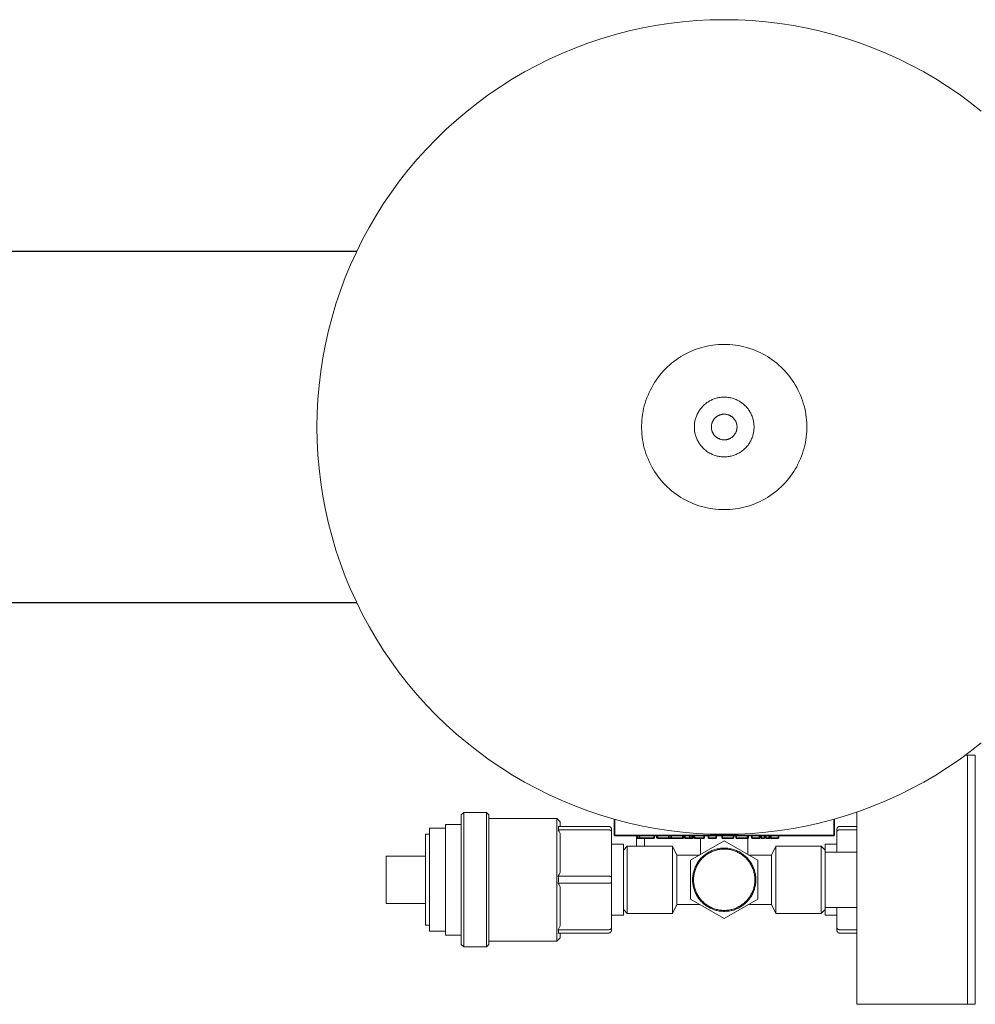
# Model space of a CAD drawing. Units: millimetres. Extents: x -1719 to 3370, y 1786 to 7486.
# Drawn here: x 902 to 1144, y 7237 to 7486 of the extents above; entities that cross this region are included whole.
import ezdxf

# ---------------------------------------------------------------- set-up
doc = ezdxf.new("R2010")
doc.units = ezdxf.units.MM
for name, color, linetype, lineweight, true_color in [('Make2D$Visible$Curves$0', 7, 'Continuous', 0, 0xe6e6e6), ('Make2D$Visible$Curves$3DCPCOLOR124', 7, 'Continuous', 0, 0x009972), ('Make2D$Visible$Curves$3DCPCOLOR254', 7, 'Continuous', 0, 0xd6d6d6), ('Make2D$Visible$Curves$CP_LOGO', 7, 'Continuous', 35, 0xffffff)]:
    doc.layers.add(name, color=color, linetype=linetype, lineweight=lineweight, true_color=true_color)

msp = doc.modelspace()

# ---------------------------------------------------------------- linework, layer by layer
at = {"layer": 'Make2D$Visible$Curves$0'}
for points in [[(1141.5, 7299.78), (1141.02, 7299.78)], [(1014.12, 7285.28), (1013.5, 7284.66)], [(1014.12, 7251.28), (1014.12, 7285.28)], [(1014.12, 7285.28), (1019.88, 7285.28)], [(1019.88, 7285.28), (1020.5, 7284.66)], [(1019.88, 7285.28), (1019.88, 7251.28)], [(1113.5, 7285.36), (1113.5, 7236.78)], [(1013.5, 7284.66), (1013.5, 7251.9)], [(1020.5, 7251.9), (1020.5, 7284.66)], [(1020.5, 7283.78), (1037.66, 7283.78)], [(1037.66, 7283.78), (1038.5, 7282.94)], [(1037.66, 7283.78), (1037.66, 7252.78)], [(1038.5, 7281.78), (1038.5, 7282.94)], [(1005.5, 7255.28), (1005.5, 7281.28)], [(1005.5, 7281.28), (1009.5, 7281.28)], [(1009.5, 7254.28), (1009.5, 7282.28)], [(1009.5, 7282.28), (1013.5, 7282.28)], [(1038.04, 7281.78), (1050.75, 7281.78)], [(1038.04, 7281.78), (1038.06, 7281.65), (1038.07, 7281.53), (1038.07, 7281.41), (1038.07, 7281.28), (1038.07, 7281.16), (1038.06, 7281.04), (1038.04, 7280.91)], [(1038.04, 7280.91), (1050.75, 7280.91)], [(1038.04, 7280.91), (1038.28, 7280.45), (1038.5, 7279.97)], [(1050.75, 7281.78), (1050.78, 7281.78), (1050.8, 7281.78), (1050.83, 7281.77), (1050.85, 7281.77), (1050.88, 7281.77), (1050.91, 7281.76), (1050.93, 7281.76), (1050.95, 7281.75), (1050.98, 7281.74), (1051, 7281.73), (1051.03, 7281.73), (1051.05, 7281.72), (1051.07, 7281.71), (1051.1, 7281.69), (1051.12, 7281.68), (1051.14, 7281.67), (1051.16, 7281.66), (1051.18, 7281.64), (1051.2, 7281.63), (1051.22, 7281.61), (1051.24, 7281.59), (1051.26, 7281.58), (1051.28, 7281.56)], [(1050.75, 7280.91), (1050.77, 7280.91), (1050.79, 7280.91), (1050.81, 7280.91), (1050.83, 7280.91), (1050.84, 7280.91), (1050.86, 7280.91), (1050.88, 7280.9), (1050.9, 7280.9), (1050.92, 7280.9), (1050.93, 7280.9), (1050.95, 7280.89), (1050.97, 7280.89), (1050.99, 7280.88), (1051, 7280.88), (1051.02, 7280.88), (1051.04, 7280.87), (1051.06, 7280.87), (1051.07, 7280.86), (1051.09, 7280.85), (1051.11, 7280.85), (1051.12, 7280.84), (1051.14, 7280.83), (1051.15, 7280.83), (1051.17, 7280.82), (1051.18, 7280.81), (1051.2, 7280.8), (1051.21, 7280.8), (1051.23, 7280.79), (1051.24, 7280.78), (1051.26, 7280.77), (1051.27, 7280.76), (1051.28, 7280.75)], [(1051.28, 7281.56), (1051.3, 7281.54), (1051.32, 7281.52), (1051.33, 7281.5), (1051.35, 7281.48), (1051.36, 7281.46), (1051.38, 7281.44), (1051.39, 7281.42), (1051.4, 7281.4), (1051.42, 7281.37), (1051.43, 7281.35), (1051.44, 7281.33), (1051.45, 7281.31), (1051.46, 7281.28), (1051.47, 7281.26), (1051.47, 7281.23), (1051.48, 7281.21), (1051.48, 7281.18), (1051.49, 7281.16), (1051.49, 7281.13), (1051.5, 7281.11), (1051.5, 7281.08), (1051.5, 7281.06), (1051.5, 7281.03)], [(1051.28, 7280.75), (1051.29, 7280.74), (1051.31, 7280.73), (1051.32, 7280.72), (1051.33, 7280.71), (1051.34, 7280.7), (1051.35, 7280.69), (1051.36, 7280.68), (1051.37, 7280.67), (1051.38, 7280.66), (1051.39, 7280.65), (1051.4, 7280.64), (1051.41, 7280.62), (1051.42, 7280.61), (1051.43, 7280.6), (1051.44, 7280.59), (1051.44, 7280.57), (1051.45, 7280.56), (1051.46, 7280.55), (1051.46, 7280.54), (1051.47, 7280.52), (1051.47, 7280.51), (1051.48, 7280.5), (1051.48, 7280.48), (1051.49, 7280.47), (1051.49, 7280.46), (1051.49, 7280.44), (1051.49, 7280.43), (1051.5, 7280.42), (1051.5, 7280.4), (1051.5, 7280.39), (1051.5, 7280.38), (1051.5, 7280.37)], [(1051.5, 7280.37), (1051.5, 7281.03)], [(1051.5, 7268.94), (1051.5, 7280.37)], [(1108.72, 7281.56), (1108.7, 7281.54), (1108.68, 7281.52), (1108.67, 7281.5), (1108.65, 7281.48), (1108.64, 7281.46), (1108.62, 7281.44), (1108.61, 7281.42), (1108.6, 7281.4), (1108.58, 7281.37), (1108.57, 7281.35), (1108.56, 7281.33), (1108.55, 7281.31), (1108.54, 7281.28), (1108.53, 7281.26), (1108.53, 7281.23), (1108.52, 7281.21), (1108.52, 7281.18), (1108.51, 7281.16), (1108.51, 7281.13), (1108.5, 7281.11), (1108.5, 7281.08), (1108.5, 7281.06), (1108.5, 7281.03)], [(1108.5, 7281.03), (1108.5, 7280.37)], [(1108.72, 7280.75), (1108.71, 7280.74), (1108.69, 7280.73), (1108.68, 7280.72), (1108.67, 7280.71), (1108.66, 7280.7), (1108.65, 7280.69), (1108.64, 7280.68), (1108.63, 7280.67), (1108.62, 7280.66), (1108.61, 7280.65), (1108.6, 7280.64), (1108.59, 7280.62), (1108.58, 7280.61), (1108.57, 7280.6), (1108.56, 7280.59), (1108.56, 7280.57), (1108.55, 7280.56), (1108.54, 7280.55), (1108.54, 7280.54), (1108.53, 7280.52), (1108.53, 7280.51), (1108.52, 7280.5), (1108.52, 7280.48), (1108.51, 7280.47), (1108.51, 7280.46), (1108.51, 7280.44), (1108.51, 7280.43), (1108.5, 7280.42), (1108.5, 7280.4), (1108.5, 7280.39), (1108.5, 7280.38), (1108.5, 7280.37)], [(1108.5, 7280.37), (1108.5, 7275.28)], [(1109.25, 7281.78), (1109.22, 7281.78), (1109.2, 7281.78), (1109.17, 7281.77), (1109.15, 7281.77), (1109.12, 7281.77), (1109.09, 7281.76), (1109.07, 7281.76), (1109.05, 7281.75), (1109.02, 7281.74), (1109, 7281.73), (1108.97, 7281.73), (1108.95, 7281.72), (1108.93, 7281.71), (1108.9, 7281.69), (1108.88, 7281.68), (1108.86, 7281.67), (1108.84, 7281.66), (1108.82, 7281.64), (1108.8, 7281.63), (1108.78, 7281.61), (1108.76, 7281.59), (1108.74, 7281.58), (1108.72, 7281.56)], [(1109.25, 7280.91), (1109.23, 7280.91), (1109.21, 7280.91), (1109.19, 7280.91), (1109.17, 7280.91), (1109.16, 7280.91), (1109.14, 7280.91), (1109.12, 7280.9), (1109.1, 7280.9), (1109.08, 7280.9), (1109.07, 7280.9), (1109.05, 7280.89), (1109.03, 7280.89), (1109.01, 7280.88), (1109, 7280.88), (1108.98, 7280.88), (1108.96, 7280.87), (1108.94, 7280.87), (1108.93, 7280.86), (1108.91, 7280.85), (1108.89, 7280.85), (1108.88, 7280.84), (1108.86, 7280.83), (1108.85, 7280.83), (1108.83, 7280.82), (1108.82, 7280.81), (1108.8, 7280.8), (1108.79, 7280.8), (1108.77, 7280.79), (1108.76, 7280.78), (1108.74, 7280.77), (1108.73, 7280.76), (1108.72, 7280.75)], [(1113.5, 7281.78), (1109.25, 7281.78)], [(1113.5, 7280.91), (1109.25, 7280.91)], [(1004.5, 7256.78), (1004.5, 7279.78)], [(1004.5, 7279.78), (1005.5, 7279.78)], [(1038.5, 7270.08), (1038.5, 7279.97)], [(1051.5, 7277.28), (1054.5, 7277.28)], [(1054.5, 7259.28), (1054.5, 7277.28)], [(1054.5, 7275.78), (1055.5, 7276.78)], [(1055.5, 7276.78), (1066.92, 7276.78)], [(1055.5, 7268.28), (1055.5, 7276.78)], [(1066.92, 7276.78), (1068, 7274.53)], [(1066.92, 7268.28), (1066.92, 7276.78)], [(1092, 7274.53), (1093.08, 7276.78)], [(1093.08, 7276.78), (1104.5, 7276.78)], [(1093.08, 7268.28), (1093.08, 7276.78)], [(1104.5, 7268.28), (1104.5, 7276.78)], [(1104.5, 7276.78), (1105.5, 7275.78)], [(1105.5, 7277.28), (1105.5, 7275.78)], [(1105.5, 7277.28), (1108.5, 7277.28)], [(1105.5, 7275.28), (1105.5, 7275.78)], [(1113.5, 7275.28), (1105.5, 7275.28)], [(1105.5, 7275.28), (1105.5, 7270.97)], [(994.5, 7262.28), (994.5, 7274.28)], [(994.5, 7274.28), (1004.5, 7274.28)], [(1068, 7274.53), (1073.83, 7274.53)], [(1068, 7268.28), (1068, 7274.53)], [(1086.18, 7274.53), (1092, 7274.53)], [(1092, 7268.28), (1092, 7274.53)], [(1105.5, 7268.28), (1105.5, 7270.97)], [(1038.5, 7270.08), (1038.28, 7269.61), (1038.04, 7269.14)], [(1038.04, 7269.14), (1050.75, 7269.14)], [(1038.04, 7269.14), (1038.06, 7268.71), (1038.07, 7268.28), (1038.06, 7267.84), (1038.04, 7267.41)], [(1050.75, 7269.14), (1050.83, 7269.14), (1050.9, 7269.14), (1050.97, 7269.14), (1051.04, 7269.13), (1051.11, 7269.12), (1051.14, 7269.12), (1051.17, 7269.11), (1051.2, 7269.1), (1051.23, 7269.1), (1051.26, 7269.09), (1051.28, 7269.09)], [(1051.28, 7269.09), (1051.31, 7269.08), (1051.33, 7269.07), (1051.35, 7269.06), (1051.37, 7269.06), (1051.38, 7269.05), (1051.39, 7269.05), (1051.4, 7269.04), (1051.41, 7269.04), (1051.42, 7269.03), (1051.43, 7269.03), (1051.44, 7269.03), (1051.44, 7269.02), (1051.45, 7269.02), (1051.45, 7269.01), (1051.46, 7269.01), (1051.46, 7269.01), (1051.46, 7269.01), (1051.47, 7269), (1051.47, 7269), (1051.47, 7269), (1051.47, 7269), (1051.48, 7268.99), (1051.48, 7268.99), (1051.48, 7268.99), (1051.48, 7268.99), (1051.48, 7268.99), (1051.49, 7268.98), (1051.49, 7268.98), (1051.49, 7268.98), (1051.49, 7268.98), (1051.49, 7268.97), (1051.49, 7268.97), (1051.49, 7268.97), (1051.49, 7268.97), (1051.49, 7268.97), (1051.49, 7268.97), (1051.5, 7268.97), (1051.5, 7268.97), (1051.5, 7268.96), (1051.5, 7268.96), (1051.5, 7268.96), (1051.5, 7268.96), (1051.5, 7268.96), (1051.5, 7268.96), (1051.5, 7268.96), (1051.5, 7268.96), (1051.5, 7268.95), (1051.5, 7268.95), (1051.5, 7268.95), (1051.5, 7268.95), (1051.5, 7268.95), (1051.5, 7268.95), (1051.5, 7268.95), (1051.5, 7268.95), (1051.5, 7268.95), (1051.5, 7268.94)], [(1051.5, 7267.61), (1051.5, 7268.94)], [(1055.5, 7259.78), (1055.5, 7268.28)], [(1066.92, 7259.78), (1066.92, 7268.28)], [(1068, 7262.03), (1068, 7268.28)], [(1092, 7262.03), (1092, 7268.28)], [(1093.08, 7259.78), (1093.08, 7268.28)], [(1104.5, 7259.78), (1104.5, 7268.28)], [(1105.5, 7265.59), (1105.5, 7268.28)], [(1038.04, 7267.41), (1050.75, 7267.41)], [(1038.04, 7267.41), (1038.28, 7266.95), (1038.5, 7266.47)], [(1038.5, 7256.58), (1038.5, 7266.47)], [(1050.75, 7267.41), (1050.83, 7267.41), (1050.9, 7267.42), (1050.97, 7267.42), (1051.04, 7267.43), (1051.11, 7267.44), (1051.14, 7267.44), (1051.17, 7267.45), (1051.2, 7267.45), (1051.23, 7267.46), (1051.26, 7267.46), (1051.28, 7267.47)], [(1051.28, 7267.47), (1051.31, 7267.48), (1051.33, 7267.48), (1051.35, 7267.49), (1051.37, 7267.5), (1051.38, 7267.5), (1051.39, 7267.51), (1051.4, 7267.51), (1051.41, 7267.52), (1051.42, 7267.52), (1051.43, 7267.53), (1051.44, 7267.53), (1051.44, 7267.54), (1051.45, 7267.54), (1051.45, 7267.54), (1051.46, 7267.54), (1051.46, 7267.55), (1051.46, 7267.55), (1051.47, 7267.55), (1051.47, 7267.55), (1051.47, 7267.56), (1051.47, 7267.56), (1051.48, 7267.56), (1051.48, 7267.56), (1051.48, 7267.57), (1051.48, 7267.57), (1051.48, 7267.57), (1051.49, 7267.57), (1051.49, 7267.58), (1051.49, 7267.58), (1051.49, 7267.58), (1051.49, 7267.58), (1051.49, 7267.58), (1051.49, 7267.58), (1051.49, 7267.59), (1051.49, 7267.59), (1051.49, 7267.59), (1051.5, 7267.59), (1051.5, 7267.59), (1051.5, 7267.59), (1051.5, 7267.59), (1051.5, 7267.59), (1051.5, 7267.6), (1051.5, 7267.6), (1051.5, 7267.6), (1051.5, 7267.6), (1051.5, 7267.6), (1051.5, 7267.6), (1051.5, 7267.6), (1051.5, 7267.6), (1051.5, 7267.6), (1051.5, 7267.61), (1051.5, 7267.61), (1051.5, 7267.61), (1051.5, 7267.61), (1051.5, 7267.61), (1051.5, 7267.61)], [(1051.5, 7256.19), (1051.5, 7267.61)], [(1105.5, 7265.59), (1105.5, 7261.28)], [(1004.5, 7262.28), (994.5, 7262.28)], [(1055.5, 7259.78), (1054.5, 7260.78)], [(1068, 7262.03), (1066.92, 7259.78)], [(1073.83, 7262.03), (1068, 7262.03)], [(1092, 7262.03), (1086.17, 7262.03)], [(1093.08, 7259.78), (1092, 7262.03)], [(1105.5, 7260.78), (1104.5, 7259.78)], [(1113.5, 7261.28), (1105.5, 7261.28)], [(1105.5, 7260.78), (1105.5, 7261.28)], [(1105.5, 7260.78), (1105.5, 7259.28)], [(1108.5, 7261.28), (1108.5, 7256.19)], [(1054.5, 7259.28), (1051.5, 7259.28)], [(1066.92, 7259.78), (1055.5, 7259.78)], [(1104.5, 7259.78), (1093.08, 7259.78)], [(1108.5, 7259.28), (1105.5, 7259.28)], [(1005.5, 7256.78), (1004.5, 7256.78)], [(1038.5, 7256.58), (1038.28, 7256.11), (1038.04, 7255.64)], [(1038.04, 7255.64), (1050.75, 7255.64)], [(1038.04, 7255.64), (1038.06, 7255.52), (1038.07, 7255.4), (1038.07, 7255.27), (1038.07, 7255.15), (1038.07, 7255.03), (1038.06, 7254.9), (1038.04, 7254.78)], [(1050.75, 7255.64), (1050.77, 7255.64), (1050.79, 7255.64), (1050.81, 7255.65), (1050.83, 7255.65), (1050.84, 7255.65), (1050.86, 7255.65), (1050.88, 7255.65), (1050.9, 7255.65), (1050.92, 7255.66), (1050.93, 7255.66), (1050.95, 7255.66), (1050.97, 7255.67), (1050.99, 7255.67), (1051, 7255.68), (1051.02, 7255.68), (1051.04, 7255.69), (1051.06, 7255.69), (1051.07, 7255.7), (1051.09, 7255.7), (1051.11, 7255.71), (1051.12, 7255.72), (1051.14, 7255.72), (1051.15, 7255.73), (1051.17, 7255.74), (1051.18, 7255.74), (1051.2, 7255.75), (1051.21, 7255.76), (1051.23, 7255.77), (1051.24, 7255.78), (1051.26, 7255.79), (1051.27, 7255.8), (1051.28, 7255.8)], [(1051.28, 7255.8), (1051.29, 7255.81), (1051.31, 7255.82), (1051.32, 7255.83), (1051.33, 7255.84), (1051.34, 7255.85), (1051.35, 7255.86), (1051.36, 7255.88), (1051.37, 7255.89), (1051.38, 7255.9), (1051.39, 7255.91), (1051.4, 7255.92), (1051.41, 7255.93), (1051.42, 7255.94), (1051.43, 7255.96), (1051.44, 7255.97), (1051.44, 7255.98), (1051.45, 7255.99), (1051.46, 7256.01), (1051.46, 7256.02), (1051.47, 7256.03), (1051.47, 7256.05), (1051.48, 7256.06), (1051.48, 7256.07), (1051.49, 7256.09), (1051.49, 7256.1), (1051.49, 7256.11), (1051.49, 7256.12), (1051.5, 7256.14), (1051.5, 7256.15), (1051.5, 7256.16), (1051.5, 7256.18), (1051.5, 7256.19)], [(1051.28, 7255), (1051.3, 7255.02), (1051.32, 7255.03), (1051.33, 7255.05), (1051.35, 7255.07), (1051.36, 7255.09), (1051.38, 7255.12), (1051.39, 7255.14), (1051.4, 7255.16), (1051.42, 7255.18), (1051.43, 7255.2), (1051.44, 7255.23), (1051.45, 7255.25), (1051.46, 7255.27), (1051.47, 7255.3), (1051.47, 7255.32), (1051.48, 7255.35), (1051.48, 7255.37), (1051.49, 7255.4), (1051.49, 7255.42), (1051.5, 7255.45), (1051.5, 7255.47), (1051.5, 7255.5), (1051.5, 7255.52)], [(1051.5, 7255.52), (1051.5, 7256.19)], [(1108.72, 7255.8), (1108.71, 7255.81), (1108.69, 7255.82), (1108.68, 7255.83), (1108.67, 7255.84), (1108.66, 7255.85), (1108.65, 7255.86), (1108.64, 7255.88), (1108.63, 7255.89), (1108.62, 7255.9), (1108.61, 7255.91), (1108.6, 7255.92), (1108.59, 7255.93), (1108.58, 7255.94), (1108.57, 7255.96), (1108.56, 7255.97), (1108.56, 7255.98), (1108.55, 7255.99), (1108.54, 7256.01), (1108.54, 7256.02), (1108.53, 7256.03), (1108.53, 7256.05), (1108.52, 7256.06), (1108.52, 7256.07), (1108.51, 7256.09), (1108.51, 7256.1), (1108.51, 7256.11), (1108.51, 7256.12), (1108.5, 7256.14), (1108.5, 7256.15), (1108.5, 7256.16), (1108.5, 7256.18), (1108.5, 7256.19)], [(1108.5, 7256.19), (1108.5, 7255.52)], [(1108.72, 7255), (1108.7, 7255.02), (1108.68, 7255.03), (1108.67, 7255.05), (1108.65, 7255.07), (1108.64, 7255.09), (1108.62, 7255.12), (1108.61, 7255.14), (1108.6, 7255.16), (1108.58, 7255.18), (1108.57, 7255.2), (1108.56, 7255.23), (1108.55, 7255.25), (1108.54, 7255.27), (1108.53, 7255.3), (1108.53, 7255.32), (1108.52, 7255.35), (1108.52, 7255.37), (1108.51, 7255.4), (1108.51, 7255.42), (1108.5, 7255.45), (1108.5, 7255.47), (1108.5, 7255.5), (1108.5, 7255.52)], [(1109.25, 7255.64), (1109.23, 7255.64), (1109.21, 7255.64), (1109.19, 7255.65), (1109.17, 7255.65), (1109.16, 7255.65), (1109.14, 7255.65), (1109.12, 7255.65), (1109.1, 7255.65), (1109.08, 7255.66), (1109.07, 7255.66), (1109.05, 7255.66), (1109.03, 7255.67), (1109.01, 7255.67), (1109, 7255.68), (1108.98, 7255.68), (1108.96, 7255.69), (1108.94, 7255.69), (1108.93, 7255.7), (1108.91, 7255.7), (1108.89, 7255.71), (1108.88, 7255.72), (1108.86, 7255.72), (1108.85, 7255.73), (1108.83, 7255.74), (1108.82, 7255.74), (1108.8, 7255.75), (1108.79, 7255.76), (1108.77, 7255.77), (1108.76, 7255.78), (1108.74, 7255.79), (1108.73, 7255.8), (1108.72, 7255.8)], [(1113.5, 7255.64), (1109.25, 7255.64)], [(1009.5, 7255.28), (1005.5, 7255.28)], [(1013.5, 7254.28), (1009.5, 7254.28)], [(1038.5, 7253.62), (1037.66, 7252.78)], [(1038.04, 7254.78), (1050.75, 7254.78)], [(1038.5, 7253.62), (1038.5, 7254.78)], [(1050.75, 7254.78), (1050.78, 7254.78), (1050.8, 7254.78), (1050.83, 7254.78), (1050.85, 7254.79), (1050.88, 7254.79), (1050.91, 7254.79), (1050.93, 7254.8), (1050.95, 7254.81), (1050.98, 7254.81), (1051, 7254.82), (1051.03, 7254.83), (1051.05, 7254.84), (1051.07, 7254.85), (1051.1, 7254.86), (1051.12, 7254.87), (1051.14, 7254.89), (1051.16, 7254.9), (1051.18, 7254.91), (1051.2, 7254.93), (1051.22, 7254.95), (1051.24, 7254.96), (1051.26, 7254.98), (1051.28, 7255)], [(1109.25, 7254.78), (1109.22, 7254.78), (1109.2, 7254.78), (1109.17, 7254.78), (1109.15, 7254.79), (1109.12, 7254.79), (1109.09, 7254.79), (1109.07, 7254.8), (1109.05, 7254.81), (1109.02, 7254.81), (1109, 7254.82), (1108.97, 7254.83), (1108.95, 7254.84), (1108.93, 7254.85), (1108.9, 7254.86), (1108.88, 7254.87), (1108.86, 7254.89), (1108.84, 7254.9), (1108.82, 7254.91), (1108.8, 7254.93), (1108.78, 7254.95), (1108.76, 7254.96), (1108.74, 7254.98), (1108.72, 7255)], [(1113.5, 7254.78), (1109.25, 7254.78)], [(1013.5, 7251.9), (1014.12, 7251.28)], [(1019.88, 7251.28), (1014.12, 7251.28)], [(1020.5, 7251.9), (1019.88, 7251.28)], [(1037.66, 7252.78), (1020.5, 7252.78)], [(1113.5, 7236.78), (1141.5, 7236.78)]]:
    msp.add_lwpolyline(points, dxfattribs=at)
at = {"layer": 'Make2D$Visible$Curves$0', "color": 7, "true_color": 0xffffff}
for points in [[(1141.5, 7299.78), (1141.5, 7236.78)], [(1141.5, 7299.78), (1143.5, 7299.78)], [(1143.5, 7236.78), (1143.5, 7299.78)], [(1143.5, 7236.78), (1141.5, 7236.78)]]:
    msp.add_lwpolyline(points, dxfattribs=at)
at = {"layer": 'Make2D$Visible$Curves$0', "color": 254, "true_color": 0xd6d6d6}
for points in [[(1057.83, 7276.78), (1057.83, 7279.46)], [(1059.83, 7278.78), (1059.83, 7276.78)]]:
    msp.add_lwpolyline(points, dxfattribs=at)
at = {"layer": 'Make2D$Visible$Curves$0', "color": 42, "true_color": 0xcc9900}
for points in [[(1071.5, 7273.19), (1080, 7278.09)], [(1074.02, 7274.64), (1074.02, 7278.78)], [(1080, 7278.09), (1088.5, 7273.19)], [(1085.98, 7278.78), (1085.98, 7274.64)], [(1088, 7268.28), (1088, 7268.55), (1087.98, 7268.83), (1087.96, 7269.11), (1087.92, 7269.38), (1087.88, 7269.65), (1087.83, 7269.92), (1087.77, 7270.19), (1087.7, 7270.46), (1087.62, 7270.72), (1087.53, 7270.99), (1087.43, 7271.24), (1087.32, 7271.5), (1087.21, 7271.75), (1087.08, 7272), (1086.95, 7272.24), (1086.81, 7272.48), (1086.66, 7272.71), (1086.5, 7272.94), (1086.34, 7273.16), (1086.17, 7273.37), (1085.99, 7273.58), (1085.8, 7273.79), (1085.61, 7273.98), (1085.41, 7274.17), (1085.2, 7274.36), (1084.99, 7274.53), (1084.77, 7274.7), (1084.54, 7274.86), (1084.31, 7275.01), (1084.08, 7275.16), (1083.84, 7275.3), (1083.59, 7275.42), (1083.35, 7275.54), (1083.09, 7275.66), (1082.84, 7275.76), (1082.58, 7275.85), (1082.31, 7275.94), (1082.05, 7276.01), (1081.78, 7276.08), (1081.51, 7276.13), (1081.24, 7276.18), (1080.96, 7276.22), (1080.69, 7276.25), (1080.41, 7276.27), (1080.14, 7276.28), (1079.86, 7276.28), (1079.59, 7276.27), (1079.31, 7276.25), (1079.04, 7276.22), (1078.76, 7276.18), (1078.49, 7276.13), (1078.22, 7276.08), (1077.95, 7276.01), (1077.69, 7275.94), (1077.42, 7275.85), (1077.16, 7275.76), (1076.91, 7275.66), (1076.65, 7275.54), (1076.41, 7275.42), (1076.16, 7275.3), (1075.92, 7275.16), (1075.69, 7275.01), (1075.46, 7274.86), (1075.23, 7274.7), (1075.01, 7274.53), (1074.8, 7274.36), (1074.59, 7274.17), (1074.39, 7273.98), (1074.2, 7273.79), (1074.01, 7273.58), (1073.83, 7273.37), (1073.66, 7273.16), (1073.5, 7272.94), (1073.34, 7272.71), (1073.19, 7272.48), (1073.05, 7272.24), (1072.92, 7272), (1072.79, 7271.75), (1072.68, 7271.5), (1072.57, 7271.24), (1072.47, 7270.99), (1072.38, 7270.72), (1072.3, 7270.46), (1072.23, 7270.19), (1072.17, 7269.92), (1072.12, 7269.65), (1072.08, 7269.38), (1072.04, 7269.11), (1072.02, 7268.83), (1072, 7268.55), (1072, 7268.28)], [(1072.25, 7268.28), (1072.25, 7268.55), (1072.27, 7268.81), (1072.29, 7269.08), (1072.32, 7269.34), (1072.37, 7269.61), (1072.42, 7269.87), (1072.48, 7270.13), (1072.54, 7270.39), (1072.62, 7270.65), (1072.71, 7270.9), (1072.8, 7271.15), (1072.91, 7271.4), (1073.02, 7271.64), (1073.14, 7271.88), (1073.27, 7272.11), (1073.4, 7272.34), (1073.55, 7272.57), (1073.7, 7272.79), (1073.86, 7273), (1074.03, 7273.21), (1074.2, 7273.42), (1074.38, 7273.61), (1074.57, 7273.81), (1074.76, 7273.99), (1074.96, 7274.17), (1075.17, 7274.34), (1075.38, 7274.5), (1075.6, 7274.66), (1075.82, 7274.8), (1076.05, 7274.94), (1076.28, 7275.08), (1076.52, 7275.2), (1076.76, 7275.32), (1077, 7275.43), (1077.25, 7275.52), (1077.5, 7275.61), (1077.76, 7275.7), (1078.02, 7275.77), (1078.28, 7275.83), (1078.54, 7275.89), (1078.8, 7275.93), (1079.07, 7275.97), (1079.33, 7276), (1079.6, 7276.02), (1079.87, 7276.03), (1080.13, 7276.03), (1080.4, 7276.02), (1080.67, 7276), (1080.93, 7275.97), (1081.2, 7275.93), (1081.46, 7275.89), (1081.72, 7275.83), (1081.98, 7275.77), (1082.24, 7275.7), (1082.5, 7275.61), (1082.75, 7275.52), (1083, 7275.43), (1083.24, 7275.32), (1083.48, 7275.2), (1083.72, 7275.08), (1083.95, 7274.94), (1084.18, 7274.8), (1084.4, 7274.66), (1084.62, 7274.5), (1084.83, 7274.34), (1085.04, 7274.17), (1085.24, 7273.99), (1085.43, 7273.81), (1085.62, 7273.61), (1085.8, 7273.42), (1085.97, 7273.21), (1086.14, 7273), (1086.3, 7272.79), (1086.45, 7272.57), (1086.6, 7272.34), (1086.73, 7272.11), (1086.86, 7271.88), (1086.98, 7271.64), (1087.09, 7271.4), (1087.2, 7271.15), (1087.29, 7270.9), (1087.38, 7270.65), (1087.46, 7270.39), (1087.52, 7270.13), (1087.58, 7269.87), (1087.63, 7269.61), (1087.68, 7269.34), (1087.71, 7269.08), (1087.73, 7268.81), (1087.75, 7268.55), (1087.75, 7268.28)], [(1071.5, 7263.37), (1071.5, 7273.19)], [(1088.5, 7273.19), (1088.5, 7263.37)], [(1072, 7268.28), (1072, 7268), (1072.02, 7267.73), (1072.04, 7267.45), (1072.08, 7267.18), (1072.12, 7266.9), (1072.17, 7266.63), (1072.23, 7266.36), (1072.3, 7266.1), (1072.38, 7265.83), (1072.47, 7265.57), (1072.57, 7265.31), (1072.68, 7265.06), (1072.79, 7264.81), (1072.92, 7264.56), (1073.05, 7264.32), (1073.19, 7264.08), (1073.34, 7263.85), (1073.5, 7263.62), (1073.66, 7263.4), (1073.83, 7263.18), (1074.01, 7262.97), (1074.2, 7262.77), (1074.39, 7262.57), (1074.59, 7262.38), (1074.8, 7262.2), (1075.01, 7262.02), (1075.23, 7261.85), (1075.46, 7261.69), (1075.69, 7261.54), (1075.92, 7261.4), (1076.16, 7261.26), (1076.41, 7261.13), (1076.65, 7261.01), (1076.91, 7260.9), (1077.16, 7260.8), (1077.42, 7260.7), (1077.69, 7260.62), (1077.95, 7260.54), (1078.22, 7260.48), (1078.49, 7260.42), (1078.76, 7260.37), (1079.04, 7260.34), (1079.31, 7260.31), (1079.59, 7260.29), (1079.86, 7260.28), (1080.14, 7260.28), (1080.41, 7260.29), (1080.69, 7260.31), (1080.96, 7260.34), (1081.24, 7260.37), (1081.51, 7260.42), (1081.78, 7260.48), (1082.05, 7260.54), (1082.31, 7260.62), (1082.58, 7260.7), (1082.84, 7260.8), (1083.09, 7260.9), (1083.35, 7261.01), (1083.59, 7261.13), (1083.84, 7261.26), (1084.08, 7261.4), (1084.31, 7261.54), (1084.54, 7261.69), (1084.77, 7261.85), (1084.99, 7262.02), (1085.2, 7262.2), (1085.41, 7262.38), (1085.61, 7262.57), (1085.8, 7262.77), (1085.99, 7262.97), (1086.17, 7263.18), (1086.34, 7263.4), (1086.5, 7263.62), (1086.66, 7263.85), (1086.81, 7264.08), (1086.95, 7264.32), (1087.08, 7264.56), (1087.21, 7264.81), (1087.32, 7265.06), (1087.43, 7265.31), (1087.53, 7265.57), (1087.62, 7265.83), (1087.7, 7266.1), (1087.77, 7266.36), (1087.83, 7266.63), (1087.88, 7266.9), (1087.92, 7267.18), (1087.96, 7267.45), (1087.98, 7267.73), (1088, 7268), (1088, 7268.28)], [(1087.75, 7268.28), (1087.75, 7268.01), (1087.73, 7267.74), (1087.71, 7267.48), (1087.68, 7267.21), (1087.63, 7266.95), (1087.58, 7266.68), (1087.52, 7266.42), (1087.46, 7266.16), (1087.38, 7265.91), (1087.29, 7265.66), (1087.2, 7265.41), (1087.09, 7265.16), (1086.98, 7264.92), (1086.86, 7264.68), (1086.73, 7264.44), (1086.6, 7264.21), (1086.45, 7263.99), (1086.3, 7263.77), (1086.14, 7263.55), (1085.97, 7263.34), (1085.8, 7263.14), (1085.62, 7262.94), (1085.43, 7262.75), (1085.24, 7262.57), (1085.04, 7262.39), (1084.83, 7262.22), (1084.62, 7262.06), (1084.4, 7261.9), (1084.18, 7261.75), (1083.95, 7261.61), (1083.72, 7261.48), (1083.48, 7261.35), (1083.24, 7261.24), (1083, 7261.13), (1082.75, 7261.03), (1082.5, 7260.94), (1082.24, 7260.86), (1081.98, 7260.79), (1081.72, 7260.72), (1081.46, 7260.67), (1081.2, 7260.62), (1080.93, 7260.58), (1080.67, 7260.56), (1080.4, 7260.54), (1080.13, 7260.53), (1079.87, 7260.53), (1079.6, 7260.54), (1079.33, 7260.56), (1079.07, 7260.58), (1078.8, 7260.62), (1078.54, 7260.67), (1078.28, 7260.72), (1078.02, 7260.79), (1077.76, 7260.86), (1077.5, 7260.94), (1077.25, 7261.03), (1077, 7261.13), (1076.76, 7261.24), (1076.52, 7261.35), (1076.28, 7261.48), (1076.05, 7261.61), (1075.82, 7261.75), (1075.6, 7261.9), (1075.38, 7262.06), (1075.17, 7262.22), (1074.96, 7262.39), (1074.76, 7262.57), (1074.57, 7262.75), (1074.38, 7262.94), (1074.2, 7263.14), (1074.03, 7263.34), (1073.86, 7263.55), (1073.7, 7263.77), (1073.55, 7263.99), (1073.4, 7264.21), (1073.27, 7264.44), (1073.14, 7264.68), (1073.02, 7264.92), (1072.91, 7265.16), (1072.8, 7265.41), (1072.71, 7265.66), (1072.62, 7265.91), (1072.54, 7266.16), (1072.48, 7266.42), (1072.42, 7266.68), (1072.37, 7266.95), (1072.32, 7267.21), (1072.29, 7267.48), (1072.27, 7267.74), (1072.25, 7268.01), (1072.25, 7268.28)], [(1080, 7258.46), (1071.5, 7263.37)], [(1088.5, 7263.37), (1080, 7258.46)]]:
    msp.add_lwpolyline(points, dxfattribs=at)
at = {"layer": 'Make2D$Visible$Curves$3DCPCOLOR124'}
for points in [[(977, 7382.76), (977.06, 7386.28), (977.24, 7389.79), (977.54, 7393.29), (977.96, 7396.79), (978.5, 7400.26), (979.15, 7403.72), (979.93, 7407.15), (980.82, 7410.55), (981.83, 7413.92), (982.95, 7417.25), (984.18, 7420.55), (985.53, 7423.8), (986.98, 7427), (988.55, 7430.15), (990.22, 7433.24), (991.99, 7436.28), (993.87, 7439.25), (995.85, 7442.16), (997.93, 7445), (1000.1, 7447.76), (1002.37, 7450.45), (1004.72, 7453.06), (1007.17, 7455.59), (1009.7, 7458.04), (1012.31, 7460.39), (1015, 7462.66), (1017.76, 7464.83), (1020.6, 7466.91), (1023.51, 7468.89), (1026.48, 7470.77), (1029.52, 7472.54), (1032.61, 7474.21), (1035.76, 7475.78), (1038.96, 7477.23), (1042.21, 7478.58), (1045.51, 7479.81), (1048.84, 7480.93), (1052.21, 7481.94), (1055.61, 7482.83), (1059.04, 7483.61), (1062.5, 7484.26), (1065.97, 7484.8), (1069.47, 7485.22), (1072.97, 7485.52), (1076.48, 7485.7), (1080, 7485.76)], [(1080, 7485.76), (1083.52, 7485.7), (1087.03, 7485.52), (1090.53, 7485.22), (1094.03, 7484.8), (1097.5, 7484.26), (1100.96, 7483.61), (1104.39, 7482.83), (1107.79, 7481.94), (1111.16, 7480.93), (1114.49, 7479.81), (1117.79, 7478.58), (1121.04, 7477.23), (1124.24, 7475.78), (1127.39, 7474.21), (1130.48, 7472.54), (1133.52, 7470.77), (1136.49, 7468.89), (1139.4, 7466.91), (1142.24, 7464.83), (1145, 7462.66)], [(1080, 7361.87), (1079.28, 7361.88), (1078.56, 7361.92), (1077.84, 7361.98), (1077.12, 7362.07), (1076.41, 7362.18), (1075.7, 7362.31), (1075, 7362.47), (1074.3, 7362.66), (1073.61, 7362.87), (1072.93, 7363.1), (1072.26, 7363.36), (1071.59, 7363.63), (1070.94, 7363.94), (1070.29, 7364.26), (1069.66, 7364.61), (1069.04, 7364.97), (1068.43, 7365.36), (1067.84, 7365.77), (1067.26, 7366.2), (1066.69, 7366.65), (1066.15, 7367.12), (1065.61, 7367.61), (1065.1, 7368.11), (1064.6, 7368.64), (1064.13, 7369.18), (1063.67, 7369.73), (1063.23, 7370.31), (1062.81, 7370.89), (1062.41, 7371.49), (1062.03, 7372.11), (1061.67, 7372.73), (1061.34, 7373.37), (1061.02, 7374.02), (1060.73, 7374.68), (1060.47, 7375.35), (1060.22, 7376.03), (1060, 7376.72), (1059.8, 7377.41), (1059.63, 7378.11), (1059.48, 7378.82), (1059.36, 7379.53), (1059.26, 7380.24), (1059.19, 7380.96), (1059.14, 7381.68), (1059.11, 7382.4), (1059.11, 7383.12), (1059.14, 7383.84), (1059.19, 7384.56), (1059.26, 7385.28), (1059.36, 7385.99), (1059.48, 7386.7), (1059.63, 7387.41), (1059.8, 7388.11), (1060, 7388.8), (1060.22, 7389.49), (1060.47, 7390.17), (1060.73, 7390.84), (1061.02, 7391.5), (1061.34, 7392.15), (1061.67, 7392.79), (1062.03, 7393.41), (1062.41, 7394.03), (1062.81, 7394.63), (1063.23, 7395.21), (1063.67, 7395.79), (1064.13, 7396.34), (1064.6, 7396.88), (1065.1, 7397.41), (1065.61, 7397.91), (1066.15, 7398.4), (1066.69, 7398.87), (1067.26, 7399.32), (1067.84, 7399.75), (1068.43, 7400.16), (1069.04, 7400.55), (1069.66, 7400.91), (1070.29, 7401.26), (1070.94, 7401.58), (1071.59, 7401.88), (1072.26, 7402.16), (1072.93, 7402.42), (1073.61, 7402.65), (1074.3, 7402.86), (1075, 7403.05), (1075.7, 7403.21), (1076.41, 7403.34), (1077.12, 7403.45), (1077.84, 7403.54), (1078.56, 7403.6), (1079.28, 7403.64), (1080, 7403.65)], [(1080, 7403.65), (1080.72, 7403.64), (1081.44, 7403.6), (1082.16, 7403.54), (1082.88, 7403.45), (1083.59, 7403.34), (1084.3, 7403.21), (1085, 7403.05), (1085.7, 7402.86), (1086.39, 7402.65), (1087.07, 7402.42), (1087.74, 7402.16), (1088.41, 7401.88), (1089.06, 7401.58), (1089.71, 7401.26), (1090.34, 7400.91), (1090.96, 7400.55), (1091.57, 7400.16), (1092.16, 7399.75), (1092.74, 7399.32), (1093.31, 7398.87), (1093.85, 7398.4), (1094.39, 7397.91), (1094.9, 7397.41), (1095.4, 7396.88), (1095.87, 7396.34), (1096.33, 7395.79), (1096.77, 7395.21), (1097.19, 7394.63), (1097.59, 7394.03), (1097.97, 7393.41), (1098.33, 7392.79), (1098.66, 7392.15), (1098.98, 7391.5), (1099.27, 7390.84), (1099.53, 7390.17), (1099.78, 7389.49), (1100, 7388.8), (1100.2, 7388.11), (1100.37, 7387.41), (1100.52, 7386.7), (1100.64, 7385.99), (1100.74, 7385.28), (1100.81, 7384.56), (1100.86, 7383.84), (1100.89, 7383.12), (1100.89, 7382.4), (1100.86, 7381.68), (1100.81, 7380.96), (1100.74, 7380.24), (1100.64, 7379.53), (1100.52, 7378.82), (1100.37, 7378.11), (1100.2, 7377.41), (1100, 7376.72), (1099.78, 7376.03), (1099.53, 7375.35), (1099.27, 7374.68), (1098.98, 7374.02), (1098.66, 7373.37), (1098.33, 7372.73), (1097.97, 7372.11), (1097.59, 7371.49), (1097.19, 7370.89), (1096.77, 7370.31), (1096.33, 7369.73), (1095.87, 7369.18), (1095.4, 7368.64), (1094.9, 7368.11), (1094.39, 7367.61), (1093.85, 7367.12), (1093.31, 7366.65), (1092.74, 7366.2), (1092.16, 7365.77), (1091.57, 7365.36), (1090.96, 7364.97), (1090.34, 7364.61), (1089.71, 7364.26), (1089.06, 7363.94), (1088.41, 7363.63), (1087.74, 7363.36), (1087.07, 7363.1), (1086.39, 7362.87), (1085.7, 7362.66), (1085, 7362.47), (1084.3, 7362.31), (1083.59, 7362.18), (1082.88, 7362.07), (1082.16, 7361.98), (1081.44, 7361.92), (1080.72, 7361.88), (1080, 7361.87)], [(1080, 7390.31), (1079.74, 7390.31), (1079.48, 7390.29), (1079.23, 7390.27), (1078.97, 7390.24), (1078.72, 7390.2), (1078.46, 7390.15), (1078.21, 7390.1), (1077.96, 7390.03), (1077.72, 7389.96), (1077.47, 7389.88), (1077.23, 7389.79), (1076.99, 7389.69), (1076.76, 7389.58), (1076.53, 7389.47), (1076.3, 7389.34), (1076.08, 7389.21), (1075.86, 7389.08), (1075.64, 7388.93), (1075.44, 7388.78), (1075.23, 7388.62), (1075.04, 7388.45), (1074.85, 7388.28), (1074.66, 7388.1), (1074.48, 7387.91), (1074.31, 7387.72), (1074.14, 7387.53), (1073.98, 7387.32), (1073.83, 7387.12), (1073.68, 7386.9), (1073.55, 7386.68), (1073.42, 7386.46), (1073.29, 7386.23), (1073.18, 7386), (1073.07, 7385.77), (1072.97, 7385.53), (1072.88, 7385.29), (1072.8, 7385.04), (1072.73, 7384.8), (1072.66, 7384.55), (1072.61, 7384.3), (1072.56, 7384.04), (1072.52, 7383.79), (1072.49, 7383.53), (1072.47, 7383.28), (1072.45, 7383.02), (1072.45, 7382.76)], [(1087.55, 7382.76), (1087.55, 7383.02), (1087.53, 7383.28), (1087.51, 7383.53), (1087.48, 7383.79), (1087.44, 7384.04), (1087.39, 7384.3), (1087.34, 7384.55), (1087.27, 7384.8), (1087.2, 7385.04), (1087.12, 7385.29), (1087.03, 7385.53), (1086.93, 7385.77), (1086.82, 7386), (1086.71, 7386.23), (1086.58, 7386.46), (1086.45, 7386.68), (1086.32, 7386.9), (1086.17, 7387.12), (1086.02, 7387.32), (1085.86, 7387.53), (1085.69, 7387.72), (1085.52, 7387.91), (1085.34, 7388.1), (1085.15, 7388.28), (1084.96, 7388.45), (1084.77, 7388.62), (1084.56, 7388.78), (1084.36, 7388.93), (1084.14, 7389.08), (1083.92, 7389.21), (1083.7, 7389.34), (1083.47, 7389.47), (1083.24, 7389.58), (1083.01, 7389.69), (1082.77, 7389.79), (1082.53, 7389.88), (1082.28, 7389.96), (1082.04, 7390.03), (1081.79, 7390.1), (1081.54, 7390.15), (1081.28, 7390.2), (1081.03, 7390.24), (1080.77, 7390.27), (1080.52, 7390.29), (1080.26, 7390.31), (1080, 7390.31)], [(1080, 7386.01), (1079.89, 7386), (1079.78, 7386), (1079.67, 7385.99), (1079.56, 7385.98), (1079.45, 7385.96), (1079.34, 7385.94), (1079.23, 7385.91), (1079.12, 7385.88), (1079.02, 7385.85), (1078.91, 7385.82), (1078.81, 7385.78), (1078.71, 7385.74), (1078.61, 7385.69), (1078.51, 7385.64), (1078.41, 7385.59), (1078.31, 7385.53), (1078.22, 7385.47), (1078.13, 7385.41), (1078.04, 7385.35), (1077.95, 7385.28), (1077.87, 7385.21), (1077.78, 7385.13), (1077.71, 7385.05), (1077.63, 7384.98), (1077.55, 7384.89), (1077.48, 7384.81), (1077.41, 7384.72), (1077.35, 7384.63), (1077.29, 7384.54), (1077.23, 7384.45), (1077.17, 7384.35), (1077.12, 7384.25), (1077.07, 7384.15), (1077.02, 7384.05), (1076.98, 7383.95), (1076.94, 7383.85), (1076.91, 7383.74), (1076.88, 7383.64), (1076.85, 7383.53), (1076.82, 7383.42), (1076.8, 7383.31), (1076.78, 7383.2), (1076.77, 7383.09), (1076.76, 7382.98), (1076.76, 7382.87), (1076.75, 7382.76)], [(1080, 7379.51), (1080.11, 7379.52), (1080.22, 7379.52), (1080.34, 7379.53), (1080.45, 7379.55), (1080.56, 7379.56), (1080.67, 7379.58), (1080.78, 7379.61), (1080.88, 7379.64), (1080.99, 7379.67), (1081.1, 7379.71), (1081.2, 7379.75), (1081.31, 7379.79), (1081.41, 7379.84), (1081.51, 7379.89), (1081.61, 7379.94), (1081.7, 7380), (1081.8, 7380.06), (1081.89, 7380.12), (1081.98, 7380.19), (1082.07, 7380.26), (1082.15, 7380.33), (1082.23, 7380.41), (1082.31, 7380.49), (1082.39, 7380.57), (1082.47, 7380.65), (1082.54, 7380.74), (1082.61, 7380.83), (1082.67, 7380.92), (1082.73, 7381.01), (1082.79, 7381.11), (1082.85, 7381.2), (1082.9, 7381.3), (1082.95, 7381.4), (1082.99, 7381.51), (1083.03, 7381.61), (1083.07, 7381.71), (1083.11, 7381.82), (1083.14, 7381.93), (1083.16, 7382.04), (1083.19, 7382.15), (1083.21, 7382.26), (1083.22, 7382.37), (1083.23, 7382.48), (1083.24, 7382.59), (1083.24, 7382.7), (1083.24, 7382.82), (1083.24, 7382.93), (1083.23, 7383.04), (1083.22, 7383.15), (1083.21, 7383.26), (1083.19, 7383.37), (1083.16, 7383.48), (1083.14, 7383.59), (1083.11, 7383.7), (1083.07, 7383.81), (1083.03, 7383.91), (1082.99, 7384.01), (1082.95, 7384.12), (1082.9, 7384.22), (1082.85, 7384.32), (1082.79, 7384.41), (1082.73, 7384.51), (1082.67, 7384.6), (1082.61, 7384.69), (1082.54, 7384.78), (1082.47, 7384.87), (1082.39, 7384.95), (1082.31, 7385.03), (1082.23, 7385.11), (1082.15, 7385.19), (1082.07, 7385.26), (1081.98, 7385.33), (1081.89, 7385.4), (1081.8, 7385.46), (1081.7, 7385.52), (1081.61, 7385.58), (1081.51, 7385.63), (1081.41, 7385.68), (1081.31, 7385.73), (1081.2, 7385.77), (1081.1, 7385.81), (1080.99, 7385.85), (1080.88, 7385.88), (1080.78, 7385.91), (1080.67, 7385.94), (1080.56, 7385.96), (1080.45, 7385.97), (1080.34, 7385.99), (1080.22, 7386), (1080.11, 7386), (1080, 7386.01)], [(1080, 7279.76), (1076.48, 7279.82), (1072.97, 7280), (1069.47, 7280.3), (1065.97, 7280.72), (1062.5, 7281.26), (1059.04, 7281.91), (1055.61, 7282.69), (1052.21, 7283.58), (1048.84, 7284.59), (1045.51, 7285.71), (1042.21, 7286.94), (1038.96, 7288.29), (1035.76, 7289.74), (1032.61, 7291.31), (1029.52, 7292.98), (1026.48, 7294.75), (1023.51, 7296.63), (1020.6, 7298.61), (1017.76, 7300.69), (1015, 7302.86), (1012.31, 7305.13), (1009.7, 7307.48), (1007.17, 7309.93), (1004.72, 7312.46), (1002.37, 7315.07), (1000.1, 7317.76), (997.93, 7320.52), (995.85, 7323.36), (993.87, 7326.27), (991.99, 7329.24), (990.22, 7332.28), (988.55, 7335.37), (986.98, 7338.52), (985.53, 7341.72), (984.18, 7344.97), (982.95, 7348.27), (981.83, 7351.6), (980.82, 7354.97), (979.93, 7358.37), (979.15, 7361.8), (978.5, 7365.26), (977.96, 7368.73), (977.54, 7372.23), (977.24, 7375.73), (977.06, 7379.24), (977, 7382.76)], [(1072.45, 7382.76), (1072.45, 7382.5), (1072.47, 7382.24), (1072.49, 7381.99), (1072.52, 7381.73), (1072.56, 7381.48), (1072.61, 7381.22), (1072.66, 7380.97), (1072.73, 7380.72), (1072.8, 7380.48), (1072.88, 7380.23), (1072.97, 7379.99), (1073.07, 7379.75), (1073.18, 7379.52), (1073.29, 7379.29), (1073.42, 7379.06), (1073.55, 7378.84), (1073.68, 7378.62), (1073.83, 7378.4), (1073.98, 7378.2), (1074.14, 7377.99), (1074.31, 7377.8), (1074.48, 7377.61), (1074.66, 7377.42), (1074.85, 7377.24), (1075.04, 7377.07), (1075.23, 7376.9), (1075.44, 7376.74), (1075.64, 7376.59), (1075.86, 7376.44), (1076.08, 7376.31), (1076.3, 7376.18), (1076.53, 7376.05), (1076.76, 7375.94), (1076.99, 7375.83), (1077.23, 7375.73), (1077.47, 7375.64), (1077.72, 7375.56), (1077.96, 7375.49), (1078.21, 7375.42), (1078.46, 7375.37), (1078.72, 7375.32), (1078.97, 7375.28), (1079.23, 7375.25), (1079.48, 7375.23), (1079.74, 7375.21), (1080, 7375.21)], [(1076.75, 7382.76), (1076.76, 7382.65), (1076.76, 7382.54), (1076.77, 7382.43), (1076.78, 7382.32), (1076.8, 7382.21), (1076.82, 7382.1), (1076.85, 7381.99), (1076.88, 7381.88), (1076.91, 7381.78), (1076.94, 7381.67), (1076.98, 7381.57), (1077.02, 7381.47), (1077.07, 7381.37), (1077.12, 7381.27), (1077.17, 7381.17), (1077.23, 7381.07), (1077.29, 7380.98), (1077.35, 7380.89), (1077.41, 7380.8), (1077.48, 7380.71), (1077.55, 7380.63), (1077.63, 7380.54), (1077.71, 7380.47), (1077.78, 7380.39), (1077.87, 7380.31), (1077.95, 7380.24), (1078.04, 7380.17), (1078.13, 7380.11), (1078.22, 7380.05), (1078.31, 7379.99), (1078.41, 7379.93), (1078.51, 7379.88), (1078.61, 7379.83), (1078.71, 7379.78), (1078.81, 7379.74), (1078.91, 7379.7), (1079.02, 7379.67), (1079.12, 7379.64), (1079.23, 7379.61), (1079.34, 7379.58), (1079.45, 7379.56), (1079.56, 7379.54), (1079.67, 7379.53), (1079.78, 7379.52), (1079.89, 7379.52), (1080, 7379.51)], [(1080, 7375.21), (1080.26, 7375.21), (1080.52, 7375.23), (1080.77, 7375.25), (1081.03, 7375.28), (1081.28, 7375.32), (1081.54, 7375.37), (1081.79, 7375.42), (1082.04, 7375.49), (1082.28, 7375.56), (1082.53, 7375.64), (1082.77, 7375.73), (1083.01, 7375.83), (1083.24, 7375.94), (1083.47, 7376.05), (1083.7, 7376.18), (1083.92, 7376.31), (1084.14, 7376.44), (1084.36, 7376.59), (1084.56, 7376.74), (1084.77, 7376.9), (1084.96, 7377.07), (1085.15, 7377.24), (1085.34, 7377.42), (1085.52, 7377.61), (1085.69, 7377.8), (1085.86, 7377.99), (1086.02, 7378.2), (1086.17, 7378.4), (1086.32, 7378.62), (1086.45, 7378.84), (1086.58, 7379.06), (1086.71, 7379.29), (1086.82, 7379.52), (1086.93, 7379.75), (1087.03, 7379.99), (1087.12, 7380.23), (1087.2, 7380.48), (1087.27, 7380.72), (1087.34, 7380.97), (1087.39, 7381.22), (1087.44, 7381.48), (1087.48, 7381.73), (1087.51, 7381.99), (1087.53, 7382.24), (1087.55, 7382.5), (1087.55, 7382.76)], [(1145, 7302.86), (1142.24, 7300.69), (1139.4, 7298.61), (1136.49, 7296.63), (1133.52, 7294.75), (1130.48, 7292.98), (1127.39, 7291.31), (1124.24, 7289.74), (1121.04, 7288.29), (1117.79, 7286.94), (1114.49, 7285.71), (1111.16, 7284.59), (1107.79, 7283.58), (1104.39, 7282.69), (1100.96, 7281.91), (1097.5, 7281.26), (1094.03, 7280.72), (1090.53, 7280.3), (1087.03, 7280), (1083.52, 7279.82), (1080, 7279.76)]]:
    msp.add_lwpolyline(points, dxfattribs=at)
at = {"layer": 'Make2D$Visible$Curves$3DCPCOLOR254', "color": 0, "linetype": 'ByBlock', "lineweight": -2}
for points in [[(660.18, 7427.21), (987.09, 7427.21)], [(987.09, 7338.31), (860.15, 7338.31)]]:
    msp.add_lwpolyline(points, dxfattribs=at)
at = {"layer": 'Make2D$Visible$Curves$CP_LOGO', "color": 83, "true_color": 0x7fcc66}
for points in [[(1052.23, 7279.46), (1052.23, 7283.58)], [(1107.77, 7279.46), (1107.77, 7283.58)], [(1053.1, 7279.46), (1052.23, 7279.46)], [(1055.23, 7279.46), (1053.1, 7279.46)], [(1104.77, 7279.46), (1055.23, 7279.46)], [(1106.9, 7279.46), (1104.77, 7279.46)], [(1107.77, 7279.46), (1106.9, 7279.46)]]:
    msp.add_lwpolyline(points, dxfattribs=at)
at = {"layer": 'Make2D$Visible$Curves$CP_LOGO', "color": 250, "true_color": 0x333333}
for points in [[(1058, 7279.46), (1058, 7278.78)], [(1058, 7278.78), (1058.16, 7278.78)], [(1058.16, 7278.78), (1058.58, 7278.78)], [(1058.58, 7279.46), (1058.58, 7278.78)], [(1058.58, 7278.78), (1059.12, 7278.78)], [(1059.12, 7278.78), (1059.81, 7278.78)], [(1059.81, 7278.78), (1060.31, 7278.78)], [(1060.31, 7278.78), (1060.83, 7278.78)], [(1060.83, 7278.78), (1062.27, 7278.78)], [(1062.27, 7279.46), (1062.27, 7278.78)], [(1062.93, 7279.46), (1062.93, 7278.78)], [(1062.93, 7278.78), (1062.97, 7278.78)], [(1062.97, 7279.46), (1062.97, 7278.78)], [(1063.09, 7279.46), (1063.09, 7278.78)], [(1063.09, 7278.78), (1064.15, 7278.78)], [(1064.15, 7278.78), (1065.99, 7278.78)], [(1065.99, 7279.46), (1065.99, 7278.78)], [(1065.99, 7278.78), (1066.62, 7278.78)], [(1066.62, 7279.46), (1066.62, 7278.78)], [(1066.62, 7278.78), (1068.47, 7278.78)], [(1068.47, 7278.78), (1069.52, 7278.78)], [(1069.52, 7279.46), (1069.52, 7278.78)], [(1069.64, 7279.46), (1069.64, 7278.78)], [(1069.64, 7278.78), (1069.68, 7278.78)], [(1069.68, 7279.46), (1069.68, 7278.78)], [(1070.08, 7279.46), (1070.08, 7278.78)], [(1070.08, 7278.78), (1071.33, 7278.78)], [(1071.33, 7279.46), (1071.33, 7278.78)], [(1071.33, 7278.78), (1071.49, 7278.78)], [(1071.49, 7278.78), (1071.86, 7278.78)], [(1071.86, 7279.46), (1071.86, 7278.78)], [(1071.86, 7278.78), (1072.14, 7278.78)], [(1072.14, 7279.46), (1072.14, 7278.78)], [(1072.47, 7279.46), (1072.47, 7278.78)], [(1072.47, 7278.78), (1073.02, 7278.78)], [(1073.02, 7278.78), (1073.59, 7278.78)], [(1073.59, 7278.78), (1074.97, 7278.78)], [(1074.97, 7279.46), (1074.97, 7278.78)], [(1075.99, 7279.46), (1075.99, 7278.78)], [(1075.99, 7278.78), (1077.95, 7278.78)], [(1077.95, 7279.46), (1077.95, 7278.78)], [(1079.46, 7279.46), (1079.46, 7278.78)], [(1079.46, 7278.78), (1080.52, 7278.78)], [(1080.52, 7278.78), (1082.36, 7278.78)], [(1082.36, 7279.46), (1082.36, 7278.78)], [(1082.99, 7279.46), (1082.99, 7278.78)], [(1082.99, 7278.78), (1084.84, 7278.78)], [(1084.84, 7278.78), (1085.89, 7278.78)], [(1085.89, 7279.46), (1085.89, 7278.78)], [(1085.89, 7278.78), (1086.02, 7278.78)], [(1086.02, 7279.46), (1086.02, 7278.78)], [(1086.96, 7279.46), (1086.96, 7278.78)], [(1086.96, 7278.78), (1088.93, 7278.78)], [(1088.93, 7279.46), (1088.93, 7278.78)], [(1089, 7279.46), (1089, 7278.78)], [(1089, 7278.78), (1089.13, 7278.78)], [(1089.13, 7279.46), (1089.13, 7278.78)], [(1089.36, 7279.46), (1089.36, 7278.78)], [(1089.36, 7278.78), (1089.74, 7278.78)], [(1089.74, 7278.78), (1090.19, 7278.78)], [(1090.19, 7279.46), (1090.19, 7278.78)], [(1090.52, 7279.46), (1090.52, 7278.78)], [(1090.52, 7278.78), (1090.97, 7278.78)], [(1090.97, 7278.78), (1091.36, 7278.78)], [(1091.36, 7279.46), (1091.36, 7278.78)], [(1091.36, 7278.78), (1091.59, 7278.78)], [(1091.59, 7279.46), (1091.59, 7278.78)], [(1091.78, 7279.46), (1091.78, 7278.78)], [(1091.78, 7278.78), (1093.75, 7278.78)], [(1093.75, 7279.46), (1093.75, 7278.78)]]:
    msp.add_lwpolyline(points, dxfattribs=at)

doc.saveas('drawing.dxf')
